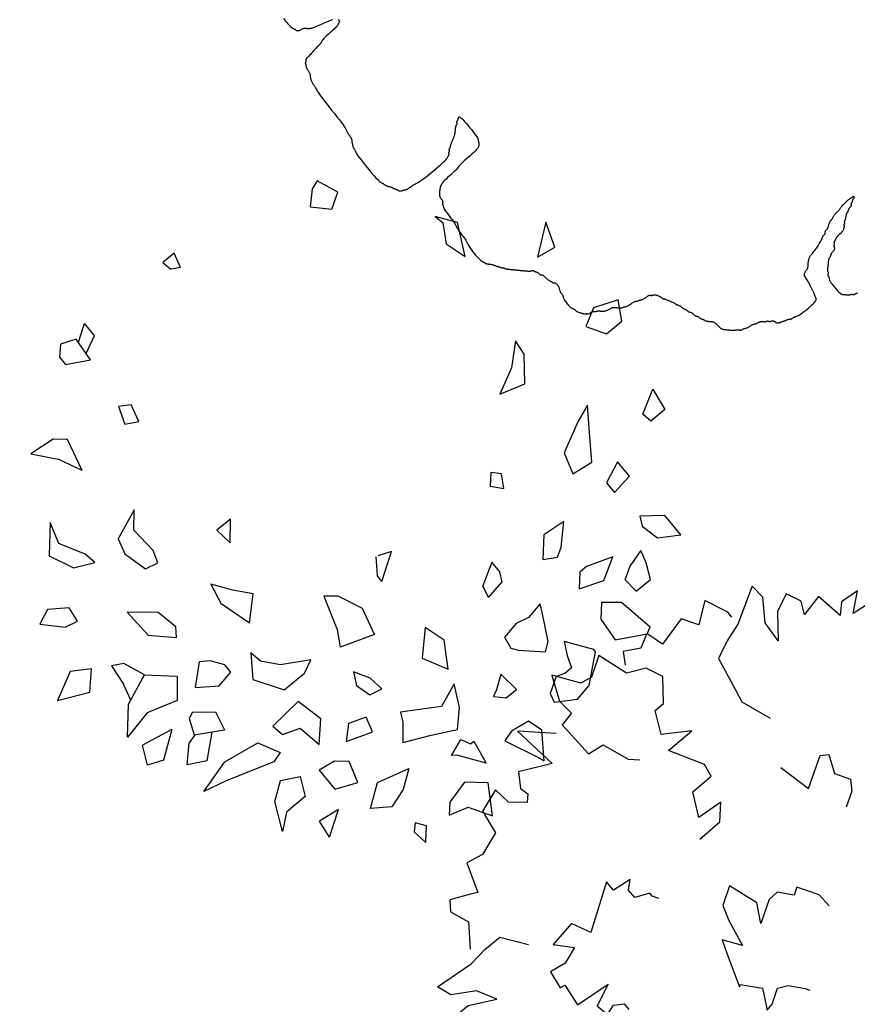
# Model space of a CAD drawing. Units: millimetres. Extents: x 2639 to 2782, y 1632 to 1773.
# Drawn here: x 2750 to 2751, y 1688 to 1690 of the extents above; entities that cross this region are included whole.
import ezdxf

# ---------------------------------------------------------------- set-up
doc = ezdxf.new("R2010")
doc.units = ezdxf.units.MM
doc.layers.add('zeleň', color=75, linetype='Continuous')
doc.layers.add('řezy', color=7, linetype='Continuous')

# ---------------------------------------------------------------- blocks, each defined once
blk = doc.blocks.new('TREE-01')
for points in [[(68.84, -23.61), (68.85, -23.31), (68.85, -23), (68.85, -22.69), (68.84, -22.39), (68.82, -22.11), (68.8, -21.86), (68.77, -21.66), (68.74, -21.49), (68.7, -21.36), (68.67, -21.26), (68.63, -21.17), (68.59, -21.1), (68.56, -21.05), (68.53, -21), (68.51, -20.95), (68.49, -20.9), (68.48, -20.85), (68.47, -20.8), (68.45, -20.75), (68.44, -20.7), (68.42, -20.65), (68.4, -20.6), (68.37, -20.55), (68.34, -20.5), (68.3, -20.45), (68.25, -20.41), (68.2, -20.36), (68.14, -20.33), (68.07, -20.29), (68, -20.26), (67.92, -20.24), (67.84, -20.22), (67.75, -20.21), (67.67, -20.2), (67.58, -20.18), (67.49, -20.17), (67.41, -20.15), (67.33, -20.13), (67.26, -20.1), (67.19, -20.07), (67.13, -20.03), (67.07, -19.99), (67.02, -19.94), (66.97, -19.9), (66.92, -19.85), (66.87, -19.8), (66.82, -19.75), (66.77, -19.7), (66.71, -19.65), (66.66, -19.6), (66.6, -19.55), (66.54, -19.5), (66.47, -19.45), (66.4, -19.4), (66.32, -19.35), (66.23, -19.3), (66.13, -19.24), (66.01, -19.19), (65.86, -19.13), (65.7, -19.07), (65.5, -19), (65.27, -18.93), (65, -18.85), (64.7, -18.77), (64.39, -18.69), (64.07, -18.6), (63.76, -18.51), (63.46, -18.43), (63.18, -18.34), (62.93, -18.26), (62.73, -18.19), (62.56, -18.13), (62.43, -18.07)], [(61.68, -17.47), (61.68, -17.4), (61.68, -17.32), (61.69, -17.25), (61.71, -17.19), (61.73, -17.13), (61.76, -17.09), (61.79, -17.05), (61.83, -17.03), (61.87, -17.01), (61.92, -16.99), (61.96, -16.97), (62.01, -16.95), (62.06, -16.93), (62.11, -16.9), (62.17, -16.87), (62.24, -16.84), (62.33, -16.8), (62.44, -16.76), (62.59, -16.73), (62.77, -16.69), (63, -16.67), (63.27, -16.64), (63.58, -16.63), (63.92, -16.61), (64.26, -16.6), (64.61, -16.59), (64.95, -16.57), (65.26, -16.55), (65.53, -16.53), (65.76, -16.5), (65.94, -16.47), (66.09, -16.44), (66.21, -16.4), (66.3, -16.36), (66.39, -16.33), (66.46, -16.29), (66.53, -16.27), (66.61, -16.24), (66.7, -16.23), (66.8, -16.21), (66.91, -16.2), (67.04, -16.19), (67.18, -16.17), (67.35, -16.15), (67.53, -16.13), (67.74, -16.1), (67.98, -16.07), (68.22, -16.04), (68.47, -16), (68.72, -15.96), (68.96, -15.93), (69.19, -15.89), (69.4, -15.87), (69.59, -15.84), (69.75, -15.83), (69.9, -15.81), (70.02, -15.8), (70.12, -15.79), (70.21, -15.77), (70.28, -15.75), (70.33, -15.73), (70.38, -15.7), (70.41, -15.67), (70.44, -15.64), (70.46, -15.6), (70.48, -15.56), (70.49, -15.53), (70.51, -15.49), (70.54, -15.47), (70.56, -15.44), (70.6, -15.43), (70.63, -15.41), (70.67, -15.4), (70.71, -15.39), (70.74, -15.37), (70.77, -15.35), (70.8, -15.33), (70.82, -15.3), (70.84, -15.27), (70.86, -15.23), (70.87, -15.19), (70.88, -15.15), (70.9, -15.1), (70.91, -15.05), (70.94, -15), (70.96, -14.95), (71, -14.9), (71.03, -14.84), (71.07, -14.78), (71.11, -14.72), (71.14, -14.64), (71.17, -14.56), (71.2, -14.47), (71.22, -14.36), (71.24, -14.25), (71.26, -14.12), (71.27, -14), (71.28, -13.87), (71.3, -13.75), (71.31, -13.64), (71.34, -13.53), (71.36, -13.44), (71.4, -13.35), (71.44, -13.28), (71.48, -13.21), (71.52, -13.14), (71.57, -13.07), (71.62, -13.01), (71.67, -12.93), (71.72, -12.85), (71.77, -12.77), (71.82, -12.68), (71.86, -12.58), (71.9, -12.48), (71.94, -12.37), (71.97, -12.26), (72, -12.13), (72.02, -12.01), (72.04, -11.87), (72.06, -11.74), (72.07, -11.6), (72.08, -11.46), (72.1, -11.33), (72.11, -11.19), (72.14, -11.07), (72.16, -10.94), (72.2, -10.81), (72.23, -10.65), (72.27, -10.46), (72.31, -10.21), (72.34, -9.9), (72.37, -9.5), (72.4, -9), (72.42, -8.4), (72.44, -7.71), (72.46, -6.98), (72.47, -6.21), (72.48, -5.45), (72.5, -4.72), (72.51, -4.05), (72.54, -3.47), (72.56, -3), (72.6, -2.63), (72.63, -2.35), (72.67, -2.14), (72.71, -1.97), (72.74, -1.84), (72.78, -1.72), (72.8, -1.6), (72.83, -1.47), (72.84, -1.32), (72.86, -1.17), (72.87, -1), (72.88, -0.84), (72.9, -0.68), (72.91, -0.54), (72.94, -0.4), (72.96, -0.29), (73, -0.19), (73.04, -0.1), (73.08, -0.02), (73.12, 0.05), (73.17, 0.12), (73.22, 0.19), (73.27, 0.26), (73.32, 0.34), (73.37, 0.42), (73.42, 0.51), (73.46, 0.6), (73.5, 0.68), (73.54, 0.77), (73.58, 0.85), (73.6, 0.93), (73.63, 1), (73.64, 1.07), (73.66, 1.13), (73.67, 1.2), (73.68, 1.26), (73.7, 1.32), (73.71, 1.39), (73.74, 1.46), (73.76, 1.54), (73.8, 1.64), (73.83, 1.76), (73.87, 1.92), (73.91, 2.13), (73.94, 2.39), (73.98, 2.72), (74, 3.13), (74.03, 3.62), (74.04, 4.17), (74.05, 4.77), (74.05, 5.39), (74.05, 6), (74.04, 6.59), (74.03, 7.13), (74, 7.59), (73.98, 7.97), (73.94, 8.27), (73.91, 8.5), (73.87, 8.67), (73.83, 8.79), (73.8, 8.88), (73.76, 8.94), (73.74, 8.99), (73.71, 9.04), (73.7, 9.09), (73.68, 9.15), (73.67, 9.2), (73.66, 9.26), (73.64, 9.32), (73.63, 9.39), (73.6, 9.46), (73.58, 9.54), (73.54, 9.62), (73.5, 9.71), (73.46, 9.79), (73.42, 9.88), (73.37, 9.97), (73.32, 10.05), (73.27, 10.13), (73.22, 10.2), (73.17, 10.26), (73.12, 10.33), (73.08, 10.38), (73.04, 10.44), (73, 10.49), (72.96, 10.54), (72.94, 10.59), (72.91, 10.64), (72.9, 10.69), (72.88, 10.74), (72.87, 10.79), (72.86, 10.84), (72.84, 10.89), (72.83, 10.94), (72.8, 10.99), (72.78, 11.04), (72.74, 11.09), (72.71, 11.14), (72.67, 11.19), (72.63, 11.24), (72.6, 11.29), (72.56, 11.34), (72.54, 11.39), (72.51, 11.44), (72.5, 11.49), (72.48, 11.54), (72.47, 11.59), (72.46, 11.64), (72.44, 11.69), (72.42, 11.74), (72.4, 11.79), (72.37, 11.84), (72.34, 11.89), (72.3, 11.94), (72.26, 11.98), (72.22, 12.03), (72.17, 12.06), (72.12, 12.1), (72.07, 12.13), (72.02, 12.15), (71.97, 12.17), (71.92, 12.18), (71.87, 12.19), (71.82, 12.21), (71.77, 12.22), (71.72, 12.24), (71.67, 12.26), (71.62, 12.29), (71.57, 12.32), (71.51, 12.36), (71.44, 12.39), (71.37, 12.43), (71.28, 12.47), (71.18, 12.5), (71.07, 12.53), (70.93, 12.55), (70.79, 12.57), (70.63, 12.58), (70.46, 12.59), (70.29, 12.61), (70.12, 12.62), (69.96, 12.64), (69.8, 12.66), (69.66, 12.69), (69.51, 12.72), (69.35, 12.75), (69.17, 12.79), (68.95, 12.83), (68.68, 12.87), (68.34, 12.9), (67.93, 12.93), (67.44, 12.95), (66.89, 12.96), (66.29, 12.97), (65.67, 12.98), (65.06, 12.97), (64.47, 12.96), (63.93, 12.95), (63.46, 12.93), (63.08, 12.9), (62.79, 12.87), (62.56, 12.83), (62.39, 12.79), (62.27, 12.75), (62.18, 12.72), (62.12, 12.69), (62.06, 12.66), (62.01, 12.64), (61.96, 12.62), (61.92, 12.61), (61.87, 12.59), (61.83, 12.58), (61.79, 12.57), (61.76, 12.55), (61.73, 12.53), (61.71, 12.5), (61.69, 12.47), (61.68, 12.43), (61.66, 12.39), (61.65, 12.36), (61.64, 12.32), (61.62, 12.29), (61.6, 12.26), (61.57, 12.24), (61.54, 12.22), (61.5, 12.21), (61.46, 12.19), (61.43, 12.18), (61.39, 12.17), (61.36, 12.15), (61.33, 12.13), (61.31, 12.1), (61.29, 12.07), (61.28, 12.03), (61.26, 11.99), (61.25, 11.96), (61.24, 11.92), (61.22, 11.89), (61.2, 11.86), (61.17, 11.84), (61.14, 11.82), (61.1, 11.81), (61.05, 11.79), (61.01, 11.78), (60.96, 11.77), (60.91, 11.75), (60.86, 11.73), (60.81, 11.7), (60.76, 11.66), (60.71, 11.63), (60.65, 11.58), (60.6, 11.54), (60.53, 11.49), (60.47, 11.44), (60.4, 11.39), (60.32, 11.34), (60.23, 11.29), (60.15, 11.24), (60.05, 11.19), (59.96, 11.14), (59.86, 11.09), (59.76, 11.04), (59.66, 10.99), (59.56, 10.94), (59.46, 10.89), (59.36, 10.84), (59.26, 10.78), (59.16, 10.73), (59.06, 10.66), (58.96, 10.6), (58.86, 10.53), (58.76, 10.45), (58.66, 10.37), (58.57, 10.28), (58.47, 10.19), (58.38, 10.11), (58.29, 10.02), (58.21, 9.94), (58.13, 9.86), (58.06, 9.79), (57.99, 9.72), (57.93, 9.66), (57.87, 9.61), (57.81, 9.56), (57.76, 9.52), (57.71, 9.49), (57.66, 9.46), (57.61, 9.44), (57.56, 9.42), (57.51, 9.41), (57.47, 9.39), (57.43, 9.38), (57.39, 9.37), (57.36, 9.35), (57.33, 9.33), (57.31, 9.3), (57.29, 9.27), (57.27, 9.23), (57.26, 9.19), (57.25, 9.16), (57.23, 9.12), (57.22, 9.09), (57.19, 9.06), (57.17, 9.04), (57.13, 9.02), (57.09, 9.01), (57.05, 8.99), (57.01, 8.98), (56.96, 8.97), (56.91, 8.95), (56.86, 8.93), (56.81, 8.9), (56.76, 8.87), (56.71, 8.83), (56.66, 8.79), (56.61, 8.76), (56.56, 8.72), (56.51, 8.69), (56.46, 8.66), (56.41, 8.64), (56.36, 8.64), (56.31, 8.66), (56.27, 8.71), (56.23, 8.81), (56.19, 8.96), (56.16, 9.17), (56.13, 9.46), (56.11, 9.82), (56.09, 10.25), (56.08, 10.71), (56.08, 11.19), (56.08, 11.68), (56.09, 12.14), (56.11, 12.56), (56.13, 12.93), (56.16, 13.21), (56.19, 13.43), (56.22, 13.58), (56.26, 13.69), (56.3, 13.76), (56.33, 13.81), (56.37, 13.83), (56.39, 13.86), (56.42, 13.89), (56.43, 13.92), (56.45, 13.96), (56.46, 14), (56.47, 14.05), (56.49, 14.09), (56.51, 14.14), (56.53, 14.19), (56.56, 14.24), (56.59, 14.29), (56.63, 14.34), (56.67, 14.39), (56.71, 14.44), (56.76, 14.49), (56.81, 14.54), (56.86, 14.59), (56.91, 14.64), (56.97, 14.69), (57.05, 14.74), (57.14, 14.78), (57.27, 14.83), (57.44, 14.86), (57.66, 14.9), (57.93, 14.92), (58.26, 14.95), (58.63, 14.96), (59.04, 14.98), (59.46, 14.99), (59.88, 15), (60.29, 15.02), (60.67, 15.04), (61, 15.06), (61.27, 15.09), (61.49, 15.12), (61.68, 15.15), (61.86, 15.19), (62.03, 15.23), (62.21, 15.26), (62.41, 15.3), (62.66, 15.32), (62.97, 15.35), (63.31, 15.37), (63.68, 15.38), (64.07, 15.4), (64.47, 15.42), (64.85, 15.45), (65.21, 15.48), (65.53, 15.52), (65.81, 15.58), (66.04, 15.65), (66.23, 15.72), (66.39, 15.8), (66.52, 15.88), (66.63, 15.97), (66.72, 16.05), (66.8, 16.12), (66.87, 16.2), (66.94, 16.26), (67, 16.32), (67.06, 16.38), (67.11, 16.44), (67.17, 16.49), (67.22, 16.54), (67.27, 16.59), (67.32, 16.64), (67.37, 16.69), (67.41, 16.75), (67.46, 16.81), (67.5, 16.87), (67.54, 16.95), (67.57, 17.03), (67.6, 17.12), (67.62, 17.23), (67.64, 17.34), (67.65, 17.46), (67.67, 17.58), (67.68, 17.7), (67.69, 17.81), (67.71, 17.91), (67.73, 17.99), (67.76, 18.06), (67.79, 18.11), (67.83, 18.15), (67.87, 18.17), (67.9, 18.2), (67.94, 18.22), (67.97, 18.23), (68, 18.26), (68.02, 18.29), (68.04, 18.32), (68.05, 18.36), (68.07, 18.4), (68.08, 18.44), (68.09, 18.49), (68.11, 18.54), (68.13, 18.59), (68.16, 18.64), (68.19, 18.7), (68.23, 18.77), (68.27, 18.86), (68.3, 18.97), (68.34, 19.12), (68.37, 19.3), (68.4, 19.52), (68.42, 19.8), (68.44, 20.11), (68.45, 20.44), (68.47, 20.79), (68.48, 21.14), (68.49, 21.47), (68.51, 21.78), (68.53, 22.06), (68.56, 22.28), (68.59, 22.47), (68.63, 22.63), (68.67, 22.78), (68.7, 22.92), (68.74, 23.08), (68.77, 23.25), (68.8, 23.46), (68.82, 23.7), (68.84, 23.98), (68.85, 24.28), (68.87, 24.59), (68.88, 24.9), (68.89, 25.2), (68.91, 25.48), (68.93, 25.72), (68.96, 25.93), (68.99, 26.1), (69.03, 26.25), (69.07, 26.4), (69.1, 26.54), (69.14, 26.71), (69.17, 26.89), (69.2, 27.12), (69.22, 27.39), (69.24, 27.7), (69.25, 28.04), (69.25, 28.39), (69.25, 28.74), (69.24, 29.07), (69.22, 29.38), (69.2, 29.65), (69.17, 29.88), (69.14, 30.06), (69.1, 30.21), (69.07, 30.32), (69.03, 30.41), (68.99, 30.48), (68.96, 30.54), (68.93, 30.59), (68.91, 30.64), (68.89, 30.69), (68.88, 30.74), (68.87, 30.79), (68.85, 30.84), (68.84, 30.89), (68.82, 30.94), (68.8, 30.99), (68.77, 31.04), (68.74, 31.09), (68.7, 31.14), (68.66, 31.19), (68.61, 31.24), (68.57, 31.29), (68.52, 31.34), (68.47, 31.39), (68.42, 31.44), (68.37, 31.49), (68.32, 31.54), (68.27, 31.59), (68.22, 31.65), (68.17, 31.71), (68.12, 31.78), (68.07, 31.85), (68.02, 31.93), (67.97, 32.01), (67.92, 32.1), (67.87, 32.19), (67.82, 32.27), (67.77, 32.36), (67.72, 32.44), (67.67, 32.52), (67.62, 32.59), (67.57, 32.66), (67.52, 32.72), (67.48, 32.78), (67.43, 32.83), (67.39, 32.88), (67.36, 32.94), (67.33, 32.99), (67.31, 33.04), (67.29, 33.08), (67.28, 33.13), (67.27, 33.18), (67.25, 33.22), (67.24, 33.26), (67.22, 33.29), (67.2, 33.32), (67.17, 33.34), (67.14, 33.36), (67.1, 33.37), (67.07, 33.39), (67.03, 33.4), (66.99, 33.41), (66.96, 33.43), (66.93, 33.45), (66.91, 33.48), (66.89, 33.51), (66.88, 33.55), (66.87, 33.59), (66.85, 33.64), (66.84, 33.69), (66.82, 33.74), (66.8, 33.79), (66.77, 33.84), (66.74, 33.89), (66.7, 33.94), (66.65, 33.99), (66.6, 34.05), (66.54, 34.11), (66.47, 34.18), (66.4, 34.25), (66.32, 34.33), (66.24, 34.41), (66.15, 34.5), (66.07, 34.59), (65.98, 34.67), (65.89, 34.76), (65.81, 34.84), (65.73, 34.92), (65.66, 34.99), (65.59, 35.06), (65.53, 35.12), (65.47, 35.18), (65.42, 35.23), (65.37, 35.28), (65.32, 35.33), (65.27, 35.39), (65.22, 35.44), (65.17, 35.49), (65.12, 35.54), (65.07, 35.59), (65.02, 35.64), (64.97, 35.69), (64.92, 35.73), (64.87, 35.78), (64.82, 35.83), (64.77, 35.88), (64.72, 35.93), (64.67, 35.98), (64.62, 36.03), (64.57, 36.08), (64.52, 36.13), (64.47, 36.18), (64.42, 36.23), (64.37, 36.28), (64.32, 36.33), (64.26, 36.38), (64.21, 36.43), (64.16, 36.48), (64.11, 36.53), (64.06, 36.58), (64.01, 36.63), (63.96, 36.68), (63.91, 36.73), (63.86, 36.78), (63.81, 36.82), (63.76, 36.86), (63.71, 36.89), (63.66, 36.92), (63.61, 36.94), (63.57, 36.96), (63.52, 36.97), (63.47, 36.98), (63.43, 37), (63.39, 37.01), (63.36, 37.03), (63.33, 37.05), (63.31, 37.08), (63.29, 37.11), (63.28, 37.15), (63.26, 37.19), (63.25, 37.24), (63.24, 37.29), (63.22, 37.33), (63.2, 37.38), (63.17, 37.43), (63.14, 37.49), (63.1, 37.54), (63.06, 37.59), (63.03, 37.65), (62.99, 37.71), (62.96, 37.78), (62.93, 37.85), (62.91, 37.93), (62.89, 38.01), (62.88, 38.09), (62.86, 38.18), (62.85, 38.26), (62.84, 38.33), (62.82, 38.39), (62.8, 38.45), (62.77, 38.5), (62.74, 38.53), (62.7, 38.56), (62.66, 38.59), (62.63, 38.63), (62.59, 38.67), (62.56, 38.72), (62.53, 38.78), (62.51, 38.87), (62.49, 38.97), (62.48, 39.08), (62.46, 39.2), (62.45, 39.33), (62.44, 39.46), (62.42, 39.59), (62.4, 39.72), (62.37, 39.84), (62.34, 39.95), (62.3, 40.06), (62.26, 40.17), (62.23, 40.26), (62.19, 40.35), (62.16, 40.44), (62.13, 40.52), (62.11, 40.59), (62.09, 40.65), (62.08, 40.71), (62.06, 40.77), (62.05, 40.81), (62.04, 40.85), (62.02, 40.89), (62, 40.92), (61.97, 40.94), (61.94, 40.96), (61.9, 40.98), (61.86, 41), (61.83, 41.03), (61.79, 41.07), (61.76, 41.12), (61.73, 41.18), (61.71, 41.27), (61.69, 41.37), (61.68, 41.47), (61.68, 41.59), (61.68, 41.71), (61.69, 41.83), (61.71, 41.94), (61.73, 42.05), (61.76, 42.14), (61.79, 42.23), (61.83, 42.31), (61.86, 42.38), (61.9, 42.46), (61.94, 42.54), (61.97, 42.62), (62, 42.72), (62.02, 42.82), (62.04, 42.94), (62.05, 43.06), (62.06, 43.18), (62.08, 43.31), (62.09, 43.43), (62.11, 43.54), (62.13, 43.65), (62.16, 43.74), (62.19, 43.83), (62.23, 43.91), (62.26, 44), (62.3, 44.09), (62.34, 44.19), (62.37, 44.31), (62.4, 44.45), (62.42, 44.61), (62.43, 44.79), (62.44, 44.98), (62.45, 45.18), (62.44, 45.38), (62.43, 45.57), (62.42, 45.75), (62.4, 45.92), (62.37, 46.05), (62.34, 46.17), (62.3, 46.27), (62.26, 46.36), (62.23, 46.43), (62.19, 46.51), (62.16, 46.58), (62.13, 46.65), (62.11, 46.73), (62.09, 46.81), (62.08, 46.89), (62.06, 46.98), (62.05, 47.07), (62.04, 47.15), (62.02, 47.24), (62, 47.31), (61.97, 47.39), (61.94, 47.45), (61.9, 47.52), (61.86, 47.58), (61.81, 47.64), (61.76, 47.71), (61.71, 47.78), (61.66, 47.85), (61.61, 47.93), (61.56, 48.01), (61.51, 48.09), (61.46, 48.17), (61.41, 48.25), (61.36, 48.33), (61.31, 48.39), (61.26, 48.45), (61.21, 48.49), (61.16, 48.53), (61.12, 48.55), (61.07, 48.57), (61.03, 48.59), (60.99, 48.61), (60.96, 48.63), (60.93, 48.65), (60.91, 48.68), (60.89, 48.71), (60.87, 48.74), (60.85, 48.78), (60.82, 48.82), (60.78, 48.85), (60.73, 48.89), (60.66, 48.91), (60.58, 48.94), (60.48, 48.95), (60.37, 48.97), (60.26, 48.98), (60.15, 48.99), (60.04, 49.01), (59.95, 49.03), (59.86, 49.05), (59.8, 49.08), (59.75, 49.11), (59.71, 49.14), (59.68, 49.18), (59.66, 49.22), (59.64, 49.25), (59.62, 49.29), (59.6, 49.31), (59.57, 49.34), (59.53, 49.35), (59.5, 49.37), (59.45, 49.38), (59.41, 49.39), (59.36, 49.41), (59.31, 49.43), (59.26, 49.45), (59.21, 49.48), (59.16, 49.51), (59.11, 49.55), (59.06, 49.59), (59.01, 49.63), (58.96, 49.68), (58.91, 49.73), (58.86, 49.78), (58.81, 49.83), (58.76, 49.88), (58.71, 49.93), (58.65, 49.98), (58.6, 50.03), (58.53, 50.08), (58.47, 50.13), (58.4, 50.18), (58.32, 50.23), (58.23, 50.28), (58.15, 50.33), (58.05, 50.37), (57.96, 50.41), (57.86, 50.45), (57.76, 50.49), (57.66, 50.51), (57.56, 50.54), (57.46, 50.55), (57.36, 50.57), (57.27, 50.58), (57.18, 50.59), (57.09, 50.61), (57.01, 50.62), (56.93, 50.65), (56.86, 50.67), (56.79, 50.71), (56.73, 50.75), (56.67, 50.79), (56.61, 50.83), (56.56, 50.88), (56.51, 50.93), (56.46, 50.98), (56.41, 51.03), (56.36, 51.08), (56.31, 51.13), (56.26, 51.18), (56.21, 51.23), (56.16, 51.28), (56.11, 51.33), (56.06, 51.38), (56.01, 51.43), (55.96, 51.48), (55.91, 51.53), (55.86, 51.57), (55.81, 51.61), (55.76, 51.65), (55.71, 51.69), (55.66, 51.71), (55.61, 51.74), (55.56, 51.75), (55.51, 51.77), (55.46, 51.78), (55.41, 51.79), (55.36, 51.81), (55.31, 51.82), (55.26, 51.85), (55.21, 51.87), (55.16, 51.91), (55.1, 51.94), (55.03, 51.98), (54.96, 52.02), (54.88, 52.05), (54.78, 52.09), (54.66, 52.11), (54.53, 52.14), (54.38, 52.15), (54.22, 52.17), (54.06, 52.18), (53.9, 52.19), (53.74, 52.21), (53.59, 52.22), (53.46, 52.25), (53.34, 52.27), (53.24, 52.31), (53.16, 52.34), (53.08, 52.38), (53.02, 52.42), (52.96, 52.45), (52.91, 52.49), (52.86, 52.51), (52.81, 52.54), (52.76, 52.55), (52.71, 52.57), (52.66, 52.58), (52.61, 52.59), (52.56, 52.61), (52.51, 52.62), (52.46, 52.65), (52.41, 52.67), (52.36, 52.71), (52.3, 52.74), (52.23, 52.78), (52.16, 52.82), (52.07, 52.85), (51.97, 52.89), (51.86, 52.91), (51.72, 52.94), (51.58, 52.95), (51.42, 52.97), (51.27, 52.98), (51.11, 52.99), (50.97, 53.01), (50.84, 53.02), (50.72, 53.05), (50.64, 53.07), (50.57, 53.11), (50.52, 53.14), (50.48, 53.18), (50.46, 53.22), (50.43, 53.25), (50.41, 53.28), (50.39, 53.31), (50.36, 53.33), (50.33, 53.35), (50.29, 53.37), (50.25, 53.38), (50.2, 53.39), (50.16, 53.41), (50.11, 53.42), (50.06, 53.45), (50.01, 53.47), (49.96, 53.51), (49.91, 53.55), (49.86, 53.6), (49.81, 53.65), (49.76, 53.71), (49.71, 53.77), (49.66, 53.85), (49.61, 53.92), (49.56, 54.01), (49.51, 54.09), (49.47, 54.18), (49.42, 54.27), (49.39, 54.35), (49.35, 54.43), (49.32, 54.51), (49.3, 54.58), (49.28, 54.65), (49.27, 54.71), (49.26, 54.77), (49.24, 54.83), (49.23, 54.88), (49.21, 54.93), (49.19, 54.98), (49.16, 55.03), (49.13, 55.08), (49.09, 55.14), (49.04, 55.2), (48.99, 55.28), (48.93, 55.36), (48.86, 55.46), (48.79, 55.58), (48.71, 55.71), (48.63, 55.86), (48.55, 56.02), (48.46, 56.18), (48.39, 56.34), (48.31, 56.5), (48.25, 56.64), (48.19, 56.78), (48.15, 56.89), (48.11, 56.99), (48.09, 57.08), (48.06, 57.15), (48.05, 57.22), (48.03, 57.28), (48.01, 57.33), (47.99, 57.38), (47.96, 57.43), (47.93, 57.48), (47.89, 57.53), (47.86, 57.59), (47.82, 57.64), (47.78, 57.71), (47.75, 57.77), (47.72, 57.84), (47.7, 57.92), (47.68, 58.01), (47.67, 58.09), (47.66, 58.18), (47.64, 58.27), (47.63, 58.35), (47.61, 58.43), (47.59, 58.51), (47.56, 58.58), (47.53, 58.65), (47.49, 58.72), (47.46, 58.78), (47.42, 58.84), (47.38, 58.9), (47.35, 58.97), (47.32, 59.04), (47.3, 59.12), (47.28, 59.2), (47.27, 59.29), (47.26, 59.37), (47.24, 59.45), (47.23, 59.52), (47.21, 59.59), (47.19, 59.64), (47.16, 59.69), (47.13, 59.72), (47.09, 59.76), (47.06, 59.79), (47.02, 59.82), (46.98, 59.86), (46.95, 59.91), (46.92, 59.98), (46.9, 60.06), (46.88, 60.16), (46.87, 60.27), (46.86, 60.38), (46.84, 60.49), (46.83, 60.6), (46.81, 60.69), (46.79, 60.78), (46.76, 60.84), (46.73, 60.89), (46.69, 60.94), (46.66, 60.97), (46.62, 61), (46.58, 61.03), (46.55, 61.07), (46.52, 61.11), (46.5, 61.17), (46.48, 61.23), (46.47, 61.31), (46.46, 61.39), (46.44, 61.47), (46.43, 61.55), (46.41, 61.63), (46.39, 61.71), (46.36, 61.78), (46.33, 61.85), (46.29, 61.91), (46.26, 61.97), (46.22, 62.02), (46.18, 62.08), (46.15, 62.13), (46.12, 62.18), (46.1, 62.23), (46.08, 62.28), (46.07, 62.33), (46.06, 62.38), (46.04, 62.43), (46.03, 62.48), (46.01, 62.53), (45.99, 62.58), (45.96, 62.63), (45.93, 62.68), (45.89, 62.73), (45.85, 62.78), (45.8, 62.83), (45.75, 62.88), (45.7, 62.93), (45.65, 62.98), (45.6, 63.03), (45.55, 63.08), (45.5, 63.13), (45.45, 63.18), (45.4, 63.23), (45.35, 63.28), (45.3, 63.33), (45.25, 63.38), (45.2, 63.43), (45.16, 63.48), (45.11, 63.54), (45.06, 63.6), (45.02, 63.68), (44.98, 63.76), (44.95, 63.86), (44.92, 63.98), (44.9, 64.11), (44.88, 64.26), (44.87, 64.41), (44.85, 64.58), (44.84, 64.74), (44.83, 64.89), (44.81, 65.04), (44.79, 65.18), (44.76, 65.29), (44.73, 65.39), (44.68, 65.48), (44.64, 65.56), (44.58, 65.63), (44.53, 65.7), (44.46, 65.77), (44.39, 65.84), (44.31, 65.92), (44.23, 66), (44.14, 66.09), (44.05, 66.18), (43.97, 66.26), (43.88, 66.35), (43.8, 66.43), (43.72, 66.51), (43.65, 66.58), (43.58, 66.65), (43.52, 66.71), (43.45, 66.77), (43.39, 66.82), (43.33, 66.87), (43.26, 66.93), (43.19, 66.98), (43.11, 67.03), (43.03, 67.08), (42.94, 67.13), (42.86, 67.18), (42.78, 67.23), (42.71, 67.28), (42.64, 67.33), (42.59, 67.38), (42.54, 67.42), (42.51, 67.47), (42.48, 67.52), (42.45, 67.57), (42.43, 67.61), (42.4, 67.65), (42.36, 67.68), (42.32, 67.71), (42.26, 67.73), (42.2, 67.75), (42.12, 67.76), (42.04, 67.77), (41.96, 67.79), (41.88, 67.8), (41.8, 67.82), (41.72, 67.84), (41.65, 67.87), (41.58, 67.9), (41.51, 67.94), (41.44, 67.97), (41.37, 68.01), (41.3, 68.05), (41.21, 68.08), (41.12, 68.11), (41.01, 68.13), (40.9, 68.15), (40.78, 68.16), (40.65, 68.17), (40.53, 68.19), (40.41, 68.2), (40.29, 68.22), (40.19, 68.24), (40.09, 68.27), (40.01, 68.3), (39.93, 68.34), (39.86, 68.37), (39.79, 68.41), (39.73, 68.45), (39.66, 68.48), (39.58, 68.51), (39.51, 68.53), (39.42, 68.55), (39.34, 68.56), (39.25, 68.57), (39.16, 68.59), (39.08, 68.6), (39, 68.62), (38.92, 68.64), (38.85, 68.67), (38.78, 68.7), (38.72, 68.74), (38.66, 68.78), (38.6, 68.83), (38.55, 68.88), (38.5, 68.92), (38.45, 68.97), (38.4, 69.02), (38.35, 69.07), (38.3, 69.12), (38.25, 69.17), (38.2, 69.21), (38.15, 69.25), (38.1, 69.28), (38.05, 69.31), (38, 69.33), (37.95, 69.35), (37.9, 69.36), (37.86, 69.37), (37.82, 69.39), (37.78, 69.4), (37.75, 69.42), (37.72, 69.44), (37.7, 69.47), (37.68, 69.5), (37.66, 69.54), (37.65, 69.57), (37.64, 69.61), (37.62, 69.65), (37.61, 69.68), (37.58, 69.71), (37.56, 69.73), (37.52, 69.75), (37.48, 69.76), (37.44, 69.77), (37.4, 69.79), (37.35, 69.8), (37.3, 69.82), (37.25, 69.84), (37.2, 69.87), (37.15, 69.9), (37.1, 69.94), (37.06, 69.98), (37.02, 70.03), (36.98, 70.08), (36.94, 70.12), (36.92, 70.17), (36.89, 70.22), (36.88, 70.27), (36.86, 70.32), (36.85, 70.37), (36.84, 70.42), (36.82, 70.47), (36.81, 70.52), (36.78, 70.57), (36.76, 70.62), (36.72, 70.67), (36.68, 70.72), (36.64, 70.77), (36.6, 70.81), (36.55, 70.85), (36.5, 70.88), (36.45, 70.91), (36.4, 70.93), (36.35, 70.95), (36.3, 70.96), (36.24, 70.97), (36.18, 70.99), (36.12, 71), (36.05, 71.02), (35.98, 71.04), (35.91, 71.07), (35.82, 71.1), (35.74, 71.14), (35.65, 71.17), (35.56, 71.21), (35.48, 71.25), (35.39, 71.28), (35.32, 71.31), (35.24, 71.33), (35.18, 71.35), (35.12, 71.36), (35.06, 71.37), (35, 71.39), (34.95, 71.4), (34.9, 71.42), (34.85, 71.44), (34.8, 71.47), (34.75, 71.5), (34.7, 71.54), (34.64, 71.57), (34.58, 71.61), (34.52, 71.65), (34.45, 71.68), (34.38, 71.71), (34.3, 71.73), (34.22, 71.75), (34.14, 71.76), (34.05, 71.77), (33.96, 71.79), (33.88, 71.8), (33.79, 71.82), (33.72, 71.84), (33.64, 71.87), (33.57, 71.9), (33.48, 71.94), (33.38, 71.97), (33.26, 72.01), (33.1, 72.05), (32.9, 72.08), (32.65, 72.11), (32.35, 72.13), (32, 72.14), (31.63, 72.15), (31.25, 72.16), (30.86, 72.15), (30.49, 72.14), (30.15, 72.13), (29.85, 72.11), (29.6, 72.08), (29.4, 72.05), (29.25, 72.01), (29.13, 71.97), (29.04, 71.92), (28.98, 71.87), (28.94, 71.82), (28.91, 71.77), (28.89, 71.72), (28.87, 71.67), (28.86, 71.62), (28.85, 71.57), (28.83, 71.51), (28.82, 71.45), (28.8, 71.38), (28.78, 71.31), (28.75, 71.23), (28.72, 71.15), (28.68, 71.06), (28.65, 70.97), (28.61, 70.87), (28.57, 70.77), (28.54, 70.67), (28.51, 70.57), (28.49, 70.47), (28.47, 70.37), (28.46, 70.27), (28.45, 70.17), (28.43, 70.07), (28.42, 69.97), (28.4, 69.87), (28.38, 69.77), (28.35, 69.67), (28.32, 69.57), (28.28, 69.46), (28.25, 69.35), (28.21, 69.23), (28.17, 69.09), (28.14, 68.94), (28.11, 68.77), (28.09, 68.59), (28.07, 68.4), (28.05, 68.19), (28.03, 67.99), (28, 67.8), (27.96, 67.61), (27.91, 67.45), (27.85, 67.31), (27.76, 67.2), (27.66, 67.11), (27.55, 67.05), (27.44, 67.01), (27.32, 66.98), (27.2, 66.95), (27.08, 66.93), (26.98, 66.91), (26.88, 66.88), (26.8, 66.85), (26.73, 66.81), (26.66, 66.77), (26.6, 66.72), (26.55, 66.67), (26.49, 66.63), (26.44, 66.58), (26.39, 66.53), (26.34, 66.47), (26.29, 66.42), (26.24, 66.37), (26.18, 66.31), (26.12, 66.25), (26.05, 66.18), (25.98, 66.11), (25.9, 66.03), (25.81, 65.95), (25.72, 65.87), (25.63, 65.78), (25.52, 65.7), (25.41, 65.63), (25.3, 65.56), (25.18, 65.51), (25.05, 65.46), (24.91, 65.43), (24.77, 65.4), (24.61, 65.38), (24.44, 65.35), (24.26, 65.32), (24.06, 65.29), (23.84, 65.24), (23.61, 65.19), (23.36, 65.12), (23.11, 65.05), (22.86, 64.97), (22.61, 64.89), (22.38, 64.8), (22.16, 64.72), (21.98, 64.64), (21.82, 64.57), (21.68, 64.51), (21.57, 64.45), (21.48, 64.39), (21.39, 64.35), (21.32, 64.31), (21.25, 64.27), (21.17, 64.24), (21.1, 64.22), (21.02, 64.2), (20.93, 64.19), (20.85, 64.18), (20.77, 64.16), (20.7, 64.15), (20.63, 64.13), (20.57, 64.11), (20.53, 64.08), (20.5, 64.05), (20.47, 64.01), (20.44, 63.98), (20.42, 63.94), (20.39, 63.9), (20.35, 63.87), (20.31, 63.84), (20.25, 63.82), (20.19, 63.8), (20.11, 63.79), (20.03, 63.78), (19.95, 63.76), (19.87, 63.75), (19.79, 63.73), (19.71, 63.71), (19.64, 63.68), (19.57, 63.65), (19.5, 63.61), (19.44, 63.57), (19.38, 63.52), (19.31, 63.48), (19.25, 63.43), (19.17, 63.38), (19.1, 63.33), (19.01, 63.28), (18.93, 63.23), (18.84, 63.18), (18.75, 63.14), (18.67, 63.1), (18.58, 63.07), (18.51, 63.04), (18.43, 63.02), (18.37, 63), (18.3, 62.99), (18.24, 62.98), (18.18, 62.96), (18.11, 62.95), (18.05, 62.93), (17.97, 62.91), (17.89, 62.88), (17.81, 62.85), (17.72, 62.81), (17.62, 62.78), (17.52, 62.74), (17.41, 62.7), (17.29, 62.67), (17.17, 62.64), (17.04, 62.62), (16.91, 62.6), (16.78, 62.59), (16.64, 62.58), (16.5, 62.56), (16.37, 62.55), (16.23, 62.53), (16.11, 62.51), (15.98, 62.48), (15.86, 62.45), (15.74, 62.41), (15.61, 62.38), (15.46, 62.34), (15.3, 62.3), (15.12, 62.27), (14.9, 62.24), (14.67, 62.22), (14.41, 62.21), (14.13, 62.2), (13.86, 62.19), (13.6, 62.2), (13.36, 62.21), (13.14, 62.22), (12.97, 62.24), (12.84, 62.27), (12.76, 62.3), (12.72, 62.34), (12.7, 62.38), (12.72, 62.41), (12.75, 62.45), (12.79, 62.48), (12.84, 62.51), (12.89, 62.53), (12.94, 62.55), (12.99, 62.56), (13.04, 62.58), (13.09, 62.59), (13.14, 62.6), (13.19, 62.62), (13.24, 62.64), (13.29, 62.67), (13.34, 62.7), (13.39, 62.74), (13.44, 62.78), (13.49, 62.81), (13.54, 62.85), (13.59, 62.88), (13.64, 62.91), (13.69, 62.93), (13.74, 62.95), (13.78, 62.96), (13.83, 62.98), (13.87, 62.99), (13.91, 63), (13.94, 63.02), (13.97, 63.04), (13.99, 63.07), (14.01, 63.1), (14.03, 63.14), (14.05, 63.18), (14.07, 63.21), (14.09, 63.25), (14.13, 63.28), (14.17, 63.31), (14.23, 63.33), (14.29, 63.35), (14.37, 63.36), (14.45, 63.38), (14.53, 63.39), (14.61, 63.4), (14.69, 63.42), (14.77, 63.44), (14.84, 63.47), (14.91, 63.5), (14.97, 63.54), (15.03, 63.58), (15.08, 63.61), (15.14, 63.65), (15.19, 63.68), (15.24, 63.71), (15.29, 63.73), (15.34, 63.75), (15.39, 63.77), (15.45, 63.78), (15.5, 63.81), (15.57, 63.83), (15.63, 63.87), (15.71, 63.91), (15.78, 63.97), (15.87, 64.03), (15.95, 64.1), (16.04, 64.18), (16.13, 64.25), (16.21, 64.32), (16.29, 64.39), (16.37, 64.44), (16.44, 64.49), (16.51, 64.52), (16.57, 64.55), (16.62, 64.57), (16.67, 64.59), (16.71, 64.6), (16.74, 64.62), (16.77, 64.64), (16.79, 64.67), (16.81, 64.7), (16.83, 64.74), (16.84, 64.78), (16.85, 64.81), (16.87, 64.85), (16.88, 64.88), (16.91, 64.91), (16.93, 64.93), (16.97, 64.95), (17, 64.96), (17.04, 64.98), (17.08, 64.99), (17.11, 65), (17.14, 65.02), (17.17, 65.04), (17.19, 65.07), (17.21, 65.1), (17.23, 65.14), (17.24, 65.18), (17.25, 65.21), (17.27, 65.25), (17.28, 65.28), (17.31, 65.31), (17.33, 65.33), (17.37, 65.35), (17.4, 65.36), (17.44, 65.38), (17.48, 65.39), (17.51, 65.4), (17.55, 65.42), (17.57, 65.44), (17.6, 65.47), (17.62, 65.5), (17.64, 65.54), (17.67, 65.58), (17.72, 65.61), (17.78, 65.65), (17.86, 65.68), (17.97, 65.71), (18.11, 65.73), (18.28, 65.75), (18.46, 65.76), (18.65, 65.78), (18.84, 65.79), (19.03, 65.8), (19.21, 65.82), (19.37, 65.84), (19.51, 65.87), (19.63, 65.9), (19.73, 65.94), (19.81, 65.98), (19.88, 66.01), (19.94, 66.05), (19.99, 66.08), (20.04, 66.11), (20.09, 66.13), (20.14, 66.15), (20.19, 66.16), (20.23, 66.18), (20.27, 66.19), (20.31, 66.2), (20.35, 66.22), (20.37, 66.24), (20.4, 66.27), (20.41, 66.3), (20.43, 66.34), (20.44, 66.38), (20.45, 66.41), (20.47, 66.45), (20.49, 66.48), (20.51, 66.51), (20.54, 66.53), (20.57, 66.55), (20.6, 66.56), (20.64, 66.58), (20.68, 66.59), (20.71, 66.6), (20.75, 66.62), (20.77, 66.64), (20.8, 66.67), (20.81, 66.7), (20.83, 66.74), (20.84, 66.78), (20.85, 66.83), (20.87, 66.88), (20.89, 66.93), (20.91, 66.98), (20.94, 67.03), (20.97, 67.07), (21.01, 67.12), (21.06, 67.17), (21.11, 67.21), (21.17, 67.25), (21.24, 67.28), (21.31, 67.31), (21.39, 67.33), (21.47, 67.35), (21.55, 67.36), (21.64, 67.38), (21.73, 67.39), (21.81, 67.4), (21.9, 67.42), (21.98, 67.44), (22.05, 67.47), (22.11, 67.5), (22.18, 67.54), (22.23, 67.57), (22.29, 67.61), (22.34, 67.65), (22.39, 67.68), (22.44, 67.71), (22.49, 67.73), (22.54, 67.75), (22.6, 67.77), (22.65, 67.78), (22.71, 67.8), (22.77, 67.83), (22.84, 67.86), (22.91, 67.91), (22.99, 67.96), (23.07, 68.03), (23.16, 68.1), (23.24, 68.18), (23.33, 68.27), (23.42, 68.35), (23.5, 68.43), (23.58, 68.51), (23.65, 68.58), (23.71, 68.65), (23.78, 68.71), (23.83, 68.77), (23.89, 68.82), (23.94, 68.87), (23.99, 68.92), (24.04, 68.97), (24.09, 69.02), (24.14, 69.07), (24.19, 69.12), (24.23, 69.17), (24.28, 69.22), (24.32, 69.27), (24.35, 69.32), (24.38, 69.37), (24.4, 69.42), (24.42, 69.47), (24.43, 69.52), (24.44, 69.57), (24.46, 69.61), (24.47, 69.65), (24.49, 69.68), (24.51, 69.71), (24.54, 69.73), (24.57, 69.75), (24.61, 69.77), (24.64, 69.78), (24.68, 69.8), (24.72, 69.83), (24.75, 69.86), (24.78, 69.91), (24.8, 69.96), (24.82, 70.03), (24.83, 70.1), (24.84, 70.17), (24.86, 70.25), (24.87, 70.32), (24.89, 70.39), (24.91, 70.44), (24.94, 70.49), (24.97, 70.53), (25.01, 70.57), (25.04, 70.62), (25.08, 70.7), (25.12, 70.8), (25.15, 70.93), (25.18, 71.11), (25.2, 71.33), (25.21, 71.59), (25.22, 71.88), (25.23, 72.18), (25.22, 72.49), (25.21, 72.78), (25.2, 73.06), (25.18, 73.31), (25.15, 73.51), (25.12, 73.68), (25.08, 73.81), (25.04, 73.91), (24.99, 74), (24.94, 74.07), (24.89, 74.12), (24.84, 74.17), (24.79, 74.22), (24.74, 74.27), (24.69, 74.32), (24.64, 74.37), (24.59, 74.42), (24.54, 74.47), (24.49, 74.52), (24.44, 74.57), (24.39, 74.62), (24.34, 74.67), (24.29, 74.72), (24.24, 74.76), (24.19, 74.81), (24.14, 74.84), (24.09, 74.88), (24.04, 74.91), (23.99, 74.93), (23.94, 74.95), (23.9, 74.96), (23.85, 74.97), (23.81, 74.99), (23.77, 75), (23.74, 75.02), (23.71, 75.04), (23.69, 75.07), (23.67, 75.1), (23.65, 75.14), (23.63, 75.17), (23.61, 75.21), (23.59, 75.25), (23.55, 75.28), (23.51, 75.31), (23.45, 75.33), (23.39, 75.35), (23.32, 75.36), (23.24, 75.37), (23.17, 75.39), (23.1, 75.4), (23.03, 75.42), (22.98, 75.44), (22.93, 75.47), (22.89, 75.5), (22.86, 75.54), (22.83, 75.57)]]:
    blk.add_lwpolyline(points)
blk = doc.blocks.new('TREE-08')
at = {"linetype": 'Continuous'}
for p, q in [((18.29, 77.05), (14.51, 71.04)), ((21.12, 72.37), (18.29, 77.05)), ((2.23, 75.04), (-1.55, 69.7)), ((2.7, 73.71), (2.23, 75.04)), ((6.01, 66.37), (2.7, 73.71)), ((25.38, 71.04), (21.12, 72.37)), ((32.94, 72.37), (30.57, 69.7)), ((33.41, 69.04), (32.94, 72.37)), ((-1.55, 69.7), (-0.61, 66.37)), ((14.51, 71.04), (18.29, 67.7)), ((23.49, 69.04), (25.38, 71.04)), ((30.57, 69.7), (31.99, 67.7)), ((-32.12, 68.1), (-33.53, 67.43)), ((-25.97, 64.76), (-32.12, 68.1)), ((-15.45, 68.75), (-21.12, 64.08)), ((-11.67, 69.42), (-15.45, 68.75)), ((-7.42, 66.75), (-11.67, 69.42)), ((11.2, 62.19), (12.14, 67.53)), ((12.14, 67.53), (15.92, 62.19)), ((18.29, 67.7), (23.49, 69.04)), ((31.99, 67.7), (33.41, 69.04)), ((-33.53, 67.43), (-32.12, 59.42)), ((-7.89, 64.75), (-7.42, 66.75)), ((-0.61, 66.37), (3.64, 65.7)), ((3.64, 65.7), (6.01, 66.37)), ((-26.45, 59.42), (-25.97, 64.76)), ((-21.12, 64.08), (-21.12, 63.42)), ((-21.12, 63.42), (-17.34, 58.08)), ((-15.92, 60.75), (-14.98, 63.42)), ((-14.98, 63.42), (-13.09, 63.42)), ((-13.09, 63.42), (-11.2, 62.75)), ((-11.2, 62.75), (-7.89, 64.75)), ((12.14, 62.19), (11.2, 62.19)), ((13.09, 60.19), (12.14, 62.19)), ((16.86, 61.52), (13.09, 60.19)), ((15.92, 62.19), (16.86, 61.52)), ((29.44, 60.55), (33.69, 61.89)), ((33.69, 61.89), (37.47, 59.22)), ((-40.07, 59.57), (-41.64, 56.24)), ((-36.14, 59.57), (-40.07, 59.57)), ((-35.8, 56.2), (-36.14, 59.57)), ((-32.12, 59.42), (-28.81, 56.75)), ((-28.81, 56.75), (-26.45, 59.42)), ((-17.34, 58.08), (-15.92, 60.75)), ((-0.07, 59.49), (-2.9, 59.49)), ((-2.9, 59.49), (-2.43, 54.82)), ((1.82, 57.49), (-0.07, 59.49)), ((25.66, 57.88), (29.44, 60.55)), ((37.47, 59.22), (32.74, 55.88)), ((-12.81, 57.23), (-14.7, 55.89)), ((-8.56, 53.22), (-12.81, 57.23)), ((0.41, 56.82), (1.82, 57.49)), ((12.28, 58.07), (8.97, 54.73)), ((17.47, 55.4), (12.28, 58.07)), ((32.74, 55.88), (25.66, 57.88)), ((48.15, 58.34), (42.86, 55.02)), ((48.15, 58.34), (47.58, 54.36)), ((-46.91, 53.69), (-51.17, 56.36)), ((-51.17, 56.36), (-51.17, 51.02)), ((-41.64, 56.24), (-42.43, 53.46)), ((-38.5, 54.57), (-35.74, 56.24)), ((-14.7, 55.89), (-17.53, 50.55)), ((-2.43, 54.82), (0.41, 56.82)), ((23.14, 52.73), (17.47, 55.4)), ((42.86, 55.02), (47.58, 54.36)), ((-45.97, 49.68), (-46.91, 53.69)), ((-42.43, 53.46), (-38.5, 54.57)), ((-32.2, 53.38), (-36.93, 50.71)), ((-27, 51.38), (-32.2, 53.38)), ((-7.61, 51.89), (-8.56, 53.22)), ((8.97, 54.73), (6.61, 50.06)), ((35.99, 53.19), (34.57, 48.52)), ((40.71, 51.19), (35.99, 53.19)), ((-51.17, 51.02), (-46.91, 47.68)), ((-36.93, 50.71), (-31.26, 48.71)), ((-29.37, 48.71), (-27, 51.38)), ((-8.08, 49.22), (-7.61, 51.89)), ((6.61, 50.06), (11.8, 52.06)), ((11.8, 52.06), (19.36, 47.39)), ((20.31, 49.39), (23.14, 52.73)), ((40.71, 45.85), (40.71, 51.19)), ((51.84, 48.35), (55.14, 51.02)), ((55.14, 51.02), (52.31, 45.01)), ((-46.91, 47.68), (-45.97, 49.68)), ((-31.26, 48.71), (-29.37, 48.71)), ((-17.53, 50.55), (-18.48, 48.55)), ((-18.48, 48.55), (-14.7, 49.22)), ((-14.7, 49.22), (-11.86, 48.55)), ((-11.86, 48.55), (-8.08, 49.22)), ((19.36, 47.39), (20.31, 49.39)), ((5.59, 46.81), (2.28, 41.47)), ((8.42, 41.47), (5.59, 46.81)), ((26.65, 46.84), (25.71, 43.51)), ((28.54, 46.18), (26.65, 46.84)), ((34.57, 48.52), (36.93, 46.51)), ((36.93, 46.51), (40.71, 45.85)), ((44.75, 44.35), (46.64, 48.35)), ((46.64, 48.35), (51.84, 48.35)), ((32.32, 44.84), (28.54, 46.18)), ((29.49, 42.17), (32.32, 44.84)), ((48.53, 42.34), (44.75, 44.35)), ((52.31, 45.01), (48.53, 42.34)), ((-27.74, 43.22), (-29.71, 42.11)), ((-24.99, 41.56), (-27.74, 43.22)), ((25.71, 43.51), (29.49, 42.17)), ((-45.97, 40.34), (-50.69, 39.67)), ((-45.97, 37.67), (-45.97, 40.34)), ((-29.71, 42.11), (-33.65, 38.22)), ((-28.53, 37.67), (-24.99, 41.56)), ((-10.83, 40.46), (-15.24, 39.76)), ((-10.83, 40.46), (-11.46, 37.76)), ((2.28, 41.47), (3.7, 36.8)), ((3.7, 36.8), (8.42, 41.47)), ((22.07, 40.34), (19.23, 41.01)), ((19.23, 41.01), (19.71, 37.67)), ((23.01, 37), (22.07, 40.34)), ((37.19, 41.68), (33.41, 37.67)), ((38.13, 36.34), (37.19, 41.68)), ((-50.69, 39.67), (-50.69, 35.67)), ((-33.65, 38.22), (-28.53, 37.67)), ((-15.24, 39.76), (-16.19, 37.76)), ((44.75, 37.67), (47.11, 38.34)), ((47.11, 38.34), (57.51, 35)), ((-50.69, 35.67), (-45.97, 37.67)), ((-16.19, 37.76), (-16.19, 35.09)), ((-16.19, 35.09), (-11.46, 37.76)), ((19.71, 37.67), (21.6, 34.33)), ((21.6, 34.33), (23.01, 37)), ((33.41, 37.67), (34.83, 31.67)), ((41.91, 35), (38.13, 36.34)), ((47.11, 33), (44.75, 37.67)), ((42.39, 32.33), (41.91, 35)), ((57.51, 35), (62.7, 33.67)), ((-66.43, 28.45), (-65.64, 33.45)), ((-65.64, 33.45), (-61.71, 33.45)), ((-61.71, 33.45), (-61.31, 31.23)), ((-46.36, 32.23), (-50.61, 26.23)), ((-41.64, 31.56), (-46.36, 32.23)), ((34.83, 31.67), (42.39, 32.33)), ((55.14, 31.67), (47.11, 33)), ((62.7, 33.67), (55.14, 31.67)), ((-61.31, 31.23), (-66.43, 28.45)), ((-43.05, 26.89), (-41.64, 31.56)), ((13.05, 31.05), (11.47, 25.1)), ((13.05, 31.05), (20.45, 28.44)), ((18.56, 25.1), (20.45, 28.44)), ((29.88, 27.86), (27.04, 26.53)), ((35.55, 27.86), (29.88, 27.86)), ((39.33, 21.86), (35.55, 27.86)), ((53.25, 24.99), (57.98, 29)), ((57.98, 29), (61.76, 26.99)), ((-50.61, 26.23), (-53.45, 22.22)), ((-49.67, 23.56), (-43.05, 26.89)), ((27.04, 26.53), (32.71, 23.19)), ((49.87, 22.12), (50.89, 26.33)), ((56.56, 22.99), (50.89, 26.33)), ((61.76, 26.99), (58.45, 23.66)), ((-53.45, 22.22), (-49.67, 23.56)), ((-28.27, 24.56), (-29.84, 21.78)), ((-26.3, 22.34), (-28.27, 24.56)), ((4.59, 23.29), (-1.08, 19.65)), ((4.59, 23.29), (4.59, 21.65)), ((11.47, 25.1), (13.84, 19.76)), ((16.2, 17.76), (18.56, 25.1)), ((56.41, 23.08), (58.45, 23.66)), ((-29.84, 21.78), (-28.27, 20.12)), ((-28.27, 20.12), (-26.3, 22.34)), ((2.26, 18.37), (4.59, 21.65)), ((32.71, 23.19), (35.55, 19.86)), ((36.02, 17.19), (39.33, 21.86)), ((53.73, 18.99), (49.87, 22.12)), ((55.14, 19.65), (56.56, 22.99)), ((59.5, 19.06), (65.07, 22.99)), ((65.07, 22.99), (68.37, 21.65)), ((68.37, 21.65), (66.48, 17.65)), ((-1.08, 19.65), (1.79, 18.49)), ((13.84, 19.76), (16.2, 17.76)), ((35.55, 19.86), (36.02, 17.19)), ((53.73, 18.99), (55.14, 19.65)), ((59.5, 19.06), (66.48, 17.65)), ((45.69, 18.32), (41.91, 17.65)), ((41.91, 17.65), (41.91, 15.65)), ((49.89, 15.35), (45.69, 18.32)), ((41.91, 15.65), (43.8, 12.98)), ((49.89, 15.35), (45.69, 11.64)), ((51.36, 10.98), (54.67, 14.98)), ((54.67, 14.98), (61.29, 12.98)), ((-70.54, 12.98), (-72.9, 8.98)), ((-66.29, 12.98), (-70.54, 12.98)), ((-63.92, 8.98), (-66.29, 12.98)), ((43.8, 12.98), (45.69, 11.64)), ((61.29, 12.98), (67.9, 14.31)), ((67.9, 14.31), (63.18, 8.98)), ((32.21, 12.11), (27.59, 7.75)), ((32.21, 12.11), (34.2, 5.08)), ((56.56, 6.31), (51.36, 10.98)), ((-72.9, 8.98), (-67.7, 6.97)), ((-67.7, 6.97), (-63.92, 8.98)), ((-45.97, 10.12), (-49.91, 5.11)), ((-40.46, 8.45), (-45.97, 10.12)), ((-45.97, 5.67), (-40.46, 8.45)), ((63.18, 8.98), (56.56, 6.31)), ((62.32, 8.63), (61.29, 4.97)), ((27.59, 7.75), (30.42, 4.42)), ((-50.3, 1.78), (-45.97, 5.67)), ((-49.91, 5.11), (-50.3, 1.78)), ((30.42, 4.42), (33.26, 0.41)), ((33.26, 0.41), (34.2, 5.08)), ((46.17, 4.53), (44.83, 2.63)), ((50.55, 0.26), (46.17, 4.53)), ((56.56, 6.31), (58.45, 1.63)), ((60.81, 0.3), (61.29, 4.97)), ((44.83, 2.63), (45.84, -2.12)), ((50.88, -6.4), (50.55, 0.26)), ((58.45, 1.63), (60.81, 0.3)), ((67.97, 1.71), (64.54, -1.92)), ((74.41, -1.32), (67.97, 1.71)), ((64.54, -1.92), (68.4, -4.35)), ((68.4, -4.35), (74.41, -1.32)), ((24.44, -3.8), (21.12, -7.71)), ((24.44, -3.8), (24.9, -7.71)), ((45.84, -2.12), (50.88, -6.4)), ((-69.59, -8.38), (-71.48, -13.72)), ((-65.34, -9.04), (-69.59, -8.38)), ((21.12, -7.71), (24.9, -7.71)), ((-71.48, -13.72), (-65.34, -9.04)), ((39.08, -10.38), (38.13, -13.05)), ((41.91, -11.05), (39.08, -10.38)), ((43.33, -16.38), (41.91, -11.05)), ((60.34, -11.71), (59.87, -15.05)), ((63.18, -12.38), (60.34, -11.71)), ((66.96, -16.38), (63.18, -12.38)), ((38.13, -13.05), (38.61, -19.05)), ((42.39, -19.72), (43.33, -16.38)), ((59.87, -15.05), (63.65, -17.72)), ((63.65, -17.72), (66.96, -16.38)), ((-53.53, -19.05), (-56.84, -25.73)), ((-52.11, -23.73), (-53.53, -19.05)), ((38.61, -19.05), (35.77, -22.39)), ((35.77, -22.39), (42.39, -19.72)), ((53.73, -21.06), (49.47, -19.05)), ((49.47, -19.05), (49.95, -21.72)), ((56.09, -26.39), (53.73, -21.06)), ((49.95, -21.72), (52.78, -27.06)), ((49.95, -21.72), (52.78, -27.06)), ((-54.47, -27.73), (-52.11, -23.73)), ((-56.84, -25.73), (-54, -29.73)), ((51.36, -31.73), (56.09, -26.39)), ((52.78, -27.06), (51.36, -31.73)), ((-54, -29.73), (-54.47, -27.73)), ((22.96, -36.33), (21.95, -40.14)), ((25.65, -37.76), (22.96, -36.33)), ((24.3, -41.56), (25.65, -37.76)), ((39.02, -35.95), (37.19, -43.08)), ((39.02, -35.95), (41.44, -41.08)), ((21.95, -40.14), (24.3, -41.56)), ((45.22, -45.75), (41.44, -41.08)), ((37.19, -43.08), (39.55, -45.08)), ((-37.94, -45.08), (-41.24, -47.08)), ((-34.63, -48.42), (-37.94, -45.08)), ((39.55, -45.08), (45.22, -45.75)), ((-41.24, -47.08), (-39.35, -51.75)), ((-37.46, -51.09), (-34.63, -48.42)), ((-39.35, -51.75), (-37.46, -51.09)), ((22.39, -54.76), (18.55, -56.57)), ((22.54, -53.09), (22.07, -58.43)), ((27.27, -55.76), (22.54, -53.09)), ((-4.92, -56.09), (-5.84, -59.34)), ((-4.92, -56.09), (-3.09, -57.12)), ((18.55, -56.57), (18.55, -59.9)), ((27.27, -57.76), (27.27, -55.76)), ((-2.7, -59.34), (-3.09, -57.12)), ((22.14, -57.65), (18.55, -59.9)), ((22.07, -58.43), (25.38, -59.76)), ((25.38, -59.76), (27.27, -57.76)), ((-5.84, -59.34), (-2.7, -59.34))]:
    blk.add_line(p, q, dxfattribs=at)
blk = doc.blocks.new('TREE-13')
for points in [[(-10.97, 5.1), (-10.85, 2.54), (-9.56, 0.44), (-8.74, -0.9), (-7.5, -0.14), (-5.61, -2.4), (-3.72, -2.29), (0, 0), (-1.72, -3.17), (0.04, -8.41), (3.06, -6.55), (3.89, -3.93), (4.84, 0.87), (6.9, -2.07), (7.85, 0.35), (9.75, 6), (9.4, 5.79), (6.86, 8.71), (8.64, 12.17), (7.34, 11.9), (4.86, 10.37), (3.15, 11.16), (1.27, 13.43), (0.8, 14.19)], [(48.07, 3.17), (52.22, 0.69), (53.12, 0.06), (52.67, -3.06), (59.85, -4.31), (58.5, -5.97), (53.12, -9.3), (56.93, -10.35), (54.02, -12.01), (51.77, -11.18), (53.12, -15.97), (49.3, -16.8), (51.1, -18.26), (51.1, -21.17), (47.73, -21.17), (43.25, -18.88), (45.04, -22.21), (48.86, -24.5), (49.75, -27), (42.8, -26.38), (39.43, -26.79), (36.07, -26.79), (33.08, -22.63)], [(10.76, -14.51), (11.41, -15.56), (11.41, -16.19), (13.87, -17.23), (13.87, -18.9), (12.53, -20.14), (15.89, -20.56), (15.89, -22.43), (23.52, -17.44), (25.09, -20.77), (29.8, -19.94), (27.34, -17.23), (30.25, -16.19), (33.17, -16.61), (33.62, -13.48), (32.72, -13.27), (33.17, -9.32), (26.89, -8.69), (30.7, -7.03), (30.25, -4.74), (28.46, -5.36), (26.89, -4.32), (26.89, -3.07)], [(-19.71, -18.49), (-21.05, -12.7), (-26.23, -15.81), (-27.45, -14.98), (-26.17, -11.85), (-27.67, -9.35), (-26.53, -7.62), (-24.03, -6.12)], [(-52.44, -30.2), (-46.15, -30.99), (-49.19, -33.52), (-45.84, -33.82), (-44.15, -32.13), (-43.38, -37.04), (-39.56, -36.21), (-40.59, -38.28), (-39.37, -40.93), (-36.31, -39.53), (-33.19, -35.57), (-33.43, -39.35), (-35.94, -43.02), (-35.72, -45.67), (-29.65, -42.2), (-26.42, -41.17), (-23.36, -39.77), (-22.18, -33.73), (-21.74, -31.47), (-23.68, -26.17)], [(-1.12, -17.89), (-5.7, -17.97), (-7.94, -20.47), (-3.36, -20.84), (-5.37, -24.92), (-9.53, -24.99), (-9.91, -27.24), (-6.69, -33.02), (-11.9, -33.1), (-7.48, -35.95), (-9.29, -39.79), (-11.16, -39.82), (-14.01, -43.46), (-12.72, -46.36), (-9.57, -47.88), (-7.81, -53.23), (-4.52, -51.16), (-2.43, -51.57), (0.56, -55.78), (2.36, -51.49), (2.1, -48.58), (4.59, -48.09), (4.27, -41.36), (1.35, -40.96), (-0.39, -36.28), (-1.87, -34.96)], [(6.35, -47.59), (11.21, -52.12), (10.17, -44.02), (15.52, -46.63), (17.05, -44.19), (16.69, -42.65), (17.73, -41.6), (20.18, -43.71), (20.53, -46.76), (24.62, -45.36), (25.26, -41.05), (29.32, -39.62), (32.33, -40.21), (34.1, -35.09), (35.27, -35.64), (38.63, -37.19), (39.87, -35.51), (38.54, -32.22), (41.32, -28.4)], [(-29.65, -43.75), (-29.65, -44.9), (-27.88, -48.91), (-24.42, -46.36), (-22.78, -49.09), (-17.5, -47.81), (-16.59, -50.91), (-14.22, -49.63), (-11.49, -51.09), (-10.27, -49.06)]]:
    blk.add_lwpolyline(points)

msp = doc.modelspace()

# ---------------------------------------------------------------- linework, layer by layer
at = {"layer": 'řezy', "linetype": 'Continuous'}
msp.add_open_spline([(2691.2177, 1681.6192), (2692.1882, 1681.7148), (2694.8954, 1681.9942), (2699.5168, 1682.521), (2705.4621, 1683.8114), (2711.6548, 1684.9662), (2717.6163, 1686.699), (2723.1765, 1688.8726), (2728.8617, 1691.1205), (2734.6462, 1693.1447), (2740.0902, 1696.2753), (2745.3286, 1700.2289), (2751.1259, 1703.1369), (2757.2141, 1705.12), (2762.5739, 1705.3929), (2767.4146, 1705.5017), (2770.6724, 1705.3085), (2772.5531, 1705.2568), (2773.2004, 1705.2431)], degree=3, knots=[54.420421, 54.420421, 54.420421, 54.420421, 57.348312, 62.591315, 68.357234, 75.587751, 81.482815, 86.94686, 93.488517, 99.835307, 105.283509, 112.245664, 119.493042, 124.634635, 131.332372, 135.470188, 139.171929, 141.114288, 141.114288, 141.114288, 141.114288], dxfattribs=at)

# ---------------------------------------------------------------- block references
at = {"layer": 'zeleň', "color": 0, "rotation": 219.541127999163}
for name, p, xscale, yscale, zscale in [('TREE-01', (2751.0119, 1690.6376), 0.01305425108054115, 0.01305425108054115, 0.01305425108054115), ('TREE-08', (2750.2256, 1689.2595), 0.01046332906949622, 0.01046332906949622, 0.01046332906949622), ('TREE-13', (2751.1936, 1688.274), 0.01305425108054115, 0.01305425108054115, 0.01305425108054115)]:
    msp.add_blockref(name, p, dxfattribs=dict(at, xscale=xscale, yscale=yscale, zscale=zscale))

doc.saveas('drawing.dxf')
